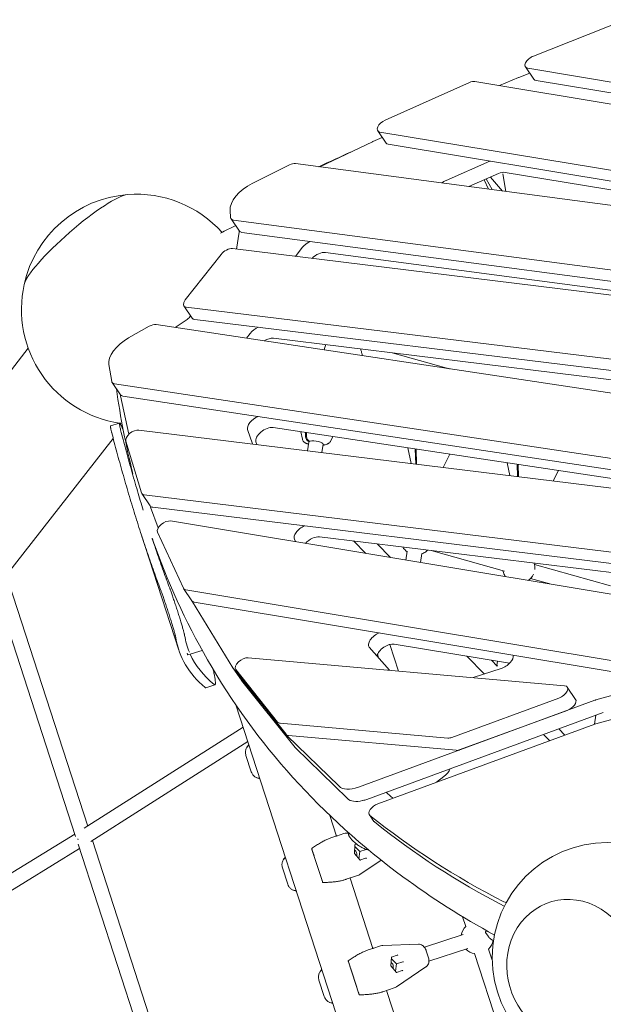
# Model space of a CAD drawing. Units: millimetres. Extents: x -7003 to 5030, y -7998 to 4807.
# Drawn here: x -2900 to -2266, y -786 to 284 of the extents above; entities that cross this region are included whole.
import ezdxf

# ---------------------------------------------------------------- set-up
doc = ezdxf.new("R2010")
doc.units = ezdxf.units.MM

msp = doc.modelspace()

# ---------------------------------------------------------------- linework, layer by layer
at = {"lineweight": 0}
for p, q in [((-2341.774, 244.626), (-2242.22, 284.088)), ((-2345.938, 226.001), (-2357.908, 221.257)), ((-2350.564, 232.778), (-2341.451, 219.427)), ((-1660.686, 117.47), (-2348.116, 231.384)), ((-2502.993, 175.043), (-2411.41, 215.826)), ((-2405.5, 216.911), (-1676.917, 96.177)), ((-2358.232, 221.124), (-2378.741, 212.477)), ((-2339.003, 218.033), (-1651.573, 104.119)), ((-2511.155, 163.459), (-2502.042, 150.108)), ((-1727.539, 32.618), (-2508.707, 162.066)), ((-2516.839, 151.452), (-2574.217, 124.227)), ((-2506.198, 156.197), (-2516.465, 151.625)), ((-2499.594, 148.715), (-1718.426, 19.267)), ((-2389.115, 130.217), (-2436.641, 109.501)), ((-2647.588, 106.118), (-2606.97, 126.291)), ((-2600.592, 127.713), (-1741.726, 14.186)), ((-2372.477, 118.207), (-1803.711, 23.957)), ((-2412.237, 102.816), (-2380.003, 116.866)), ((-2395.557, 110.086), (-2390.702, 99.969)), ((-2393.369, 111.04), (-2386.881, 99.464)), ((-2375.498, 97.96), (-2388.683, 113.082)), ((-2375.212, 116.621), (-2371.819, 97.473)), ((-2670.973, 69.268), (-2671.606, 76.697)), ((-2670.471, 67.801), (-2661.359, 54.45)), ((-1791.946, -49.398), (-2667.835, 66.379)), ((-2661.805, 55.104), (-2661.66, 53.398)), ((-2661.66, 53.398), (-2664.747, 34.82)), ((-1782.834, -62.749), (-2658.723, 53.028)), ((-2669.059, 35.348), (-1808.26, -70.182)), ((-2593.075, 36.464), (-2600.57, 26.952)), ((-2720.38, -20.351), (-2681.409, 29.113)), ((-2567.835, 31.209), (-1870.609, -60.952)), ((-2721.857, -26.819), (-2712.745, -40.17)), ((-1858.366, -133.779), (-2719.165, -28.248)), ((-2719.316, -42.403), (-2731.281, -50.249)), ((-2714.425, -37.709), (-2715.205, -38.698)), ((-2710.053, -41.599), (-1849.254, -147.13)), ((-2781.934, -61.644), (-2759.39, -48.963)), ((-2752.084, -47.119), (-1891.883, -176.545)), ((-2649.741, -56.742), (-2653.809, -61.906)), ((-2624.574, -61.988), (-1937.764, -146.188)), ((-2890.95, -72.942), (-3445.453, -782.673)), ((-2436.106, -94.591), (-2495.564, -77.804)), ((-2800.283, -108.888), (-2803.373, -90.623)), ((-2433.13, -95.053), (-2432.699, -95.174)), ((-2799.818, -110.067), (-2790.706, -123.418)), ((-1942.322, -240.112), (-2797.286, -111.474)), ((-2791.058, -122.902), (-2790.811, -124.354)), ((-2790.78, -124.512), (-2781.565, -166.296)), ((-2788.174, -124.825), (-1933.21, -253.463)), ((-2791.724, -154.154), (-2801.439, -157.31)), ((-2624.868, -159.007), (-2019.611, -250.071)), ((-2914.862, -319.576), (-2798.638, -170.816)), ((-2770.745, -161.729), (-1958.813, -261.269)), ((-2652.614, -161.232), (-2647.384, -176.853)), ((-2594.721, -163.542), (-2593.007, -171.672)), ((-2589.518, -168.974), (-2589.636, -164.308)), ((-2588.559, -168.663), (-2588.665, -164.454)), ((-2559.886, -168.784), (-2562.534, -174.049)), ((-2767.89, -229.981), (-2784.945, -173.649)), ((-2642.543, -177.446), (-2643.502, -174.583)), ((-2586.171, -174.715), (-2587.585, -184.184)), ((-2586.502, -176.932), (-2587.084, -176.768)), ((-2585.848, -174.046), (-2585.61, -174.113)), ((-2585.61, -174.113), (-2585.518, -173.502)), ((-2584.888, -173.734), (-2584.65, -173.802)), ((-2570.346, -177.08), (-2571.699, -186.131)), ((-2569.369, -178.031), (-2570.546, -178.413)), ((-2566.081, -176.963), (-2568.409, -177.719)), ((-2478.379, -181.047), (-2474.802, -198.011)), ((-2469.841, -198.619), (-2470.252, -182.269)), ((-2468.871, -198.738), (-2469.282, -182.415)), ((-2432.719, -187.916), (-2439.944, -202.284)), ((-2370.445, -197.286), (-2367.519, -211.163)), ((-2359.164, -212.187), (-2359.498, -198.933)), ((-2358.194, -212.306), (-2358.527, -199.079)), ((-2314.744, -205.666), (-2320.412, -216.938)), ((-2767.517, -230.765), (-2758.405, -244.116)), ((-2008.919, -324.865), (-2764.825, -232.194)), ((-2758.648, -243.76), (-2758.229, -245.146)), ((-2758.166, -245.331), (-2749.672, -267.947)), ((-1999.807, -338.216), (-2755.713, -245.545)), ((-2736.223, -260.53), (-2071.385, -371.149)), ((-2727.36, -400.724), (-2768.588, -273.823)), ((-2722.378, -333.469), (-2750.524, -272.799)), ((-2574.364, -277.687), (-2116.825, -333.78)), ((-2601.645, -280.533), (-2600.226, -283.158)), ((-2523.911, -295.855), (-2537.299, -282.231)), ((-2497.095, -300.317), (-2511.795, -285.358)), ((-2479.077, -293.455), (-2480.515, -303.076)), ((-2463.253, -295.819), (-2464.73, -305.702)), ((-2373.463, -315.01), (-2452.924, -292.575)), ((-2257.99, -330.986), (-2340.662, -307.645)), ((-2916.588, -314.265), (-2826.337, -592.028)), ((-2930.698, -322.616), (-2839.53, -603.202)), ((-2739.854, -322.469), (-2741.183, -322.881)), ((-2322.767, -329.323), (-2345.009, -323.043)), ((-2722.152, -333.867), (-2713.04, -347.218)), ((-2209.046, -420.227), (-2719.708, -335.261)), ((-2713.233, -346.935), (-2712.67, -348.148)), ((-2712.516, -348.435), (-2668.519, -420.043)), ((-2710.595, -348.612), (-2199.933, -433.578)), ((-2498.101, -394.64), (-2488.716, -423.523)), ((-2493.16, -394.225), (-2367.791, -415.085)), ((-2273.927, -454.887), (-2047.097, -391.862)), ((-2701.864, -401.154), (-2717.671, -406.059)), ((-2520.298, -397.693), (-2498.306, -422.675)), ((-2511.434, -405.382), (-2510.209, -409.154)), ((-2651.919, -409.086), (-2308.037, -439.506)), ((-2395.228, -426.811), (-2414.365, -407.335)), ((-2381.128, -418.331), (-2387.548, -411.797)), ((-2381.108, -412.869), (-2381.819, -417.628)), ((-2668.446, -420.154), (-2659.334, -433.505)), ((-2668.322, -420.322), (-2609.995, -493.292)), ((-2665.536, -421.812), (-2656.423, -435.163)), ((-2619.879, -478.944), (-2665.412, -421.98)), ((-2407.28, -430.727), (-2377.066, -420.909)), ((-2273.985, -480.881), (-2059.168, -421.194)), ((-2688.097, -438.482), (-2698.003, -441.7)), ((-2659.21, -433.673), (-2600.883, -506.643)), ((-2656.299, -435.331), (-2610.767, -492.295)), ((-2305.135, -440.957), (-2296.022, -454.308)), ((-2532.187, -549.615), (-2275.023, -455.241)), ((-2314.298, -452.947), (-2430.528, -495.602)), ((-2665.336, -460.266), (-2426.841, -1194.281)), ((-2523.074, -562.966), (-2265.911, -468.592)), ((-2421.416, -508.953), (-2305.186, -466.298)), ((-2434.981, -496.337), (-2617.101, -480.227)), ((-2510.993, -567.81), (-2275.082, -481.235)), ((-2274.068, -471.586), (-2275.535, -481.401)), ((-2657.489, -484.419), (-2830.032, -594.383)), ((-2307.592, -493.166), (-2314.292, -486.347)), ((-2652.382, -500.137), (-2822.829, -608.765)), ((-2609.761, -493.55), (-2553.179, -548.746)), ((-2607.988, -493.578), (-2425.869, -509.688)), ((-2324.078, -499.216), (-2330.779, -492.397)), ((-2600.649, -506.901), (-2544.067, -562.097)), ((-2654.298, -515.239), (-2648.55, -532.93)), ((-2447.277, -544.428), (-2439.273, -538.121)), ((-2563.239, -580.326), (-2555.939, -602.792)), ((-2520.157, -579.801), (-2515.361, -586.828)), ((-2840.311, -600.798), (-2977.418, -684.664)), ((-2821.23, -607.746), (-2732.911, -879.565)), ((-2555.939, -602.791), (-2547.81, -600.151)), ((-2545.078, -599.668), (-2542.366, -599.571)), ((-2542.39, -602.43), (-2540.317, -605.466)), ((-2535.69, -610.167), (-2538, -608.105)), ((-2835.228, -616.444), (-2970.013, -698.891)), ((-2836.849, -611.452), (-2746.985, -888.026)), ((-2571.247, -652.263), (-2582.568, -617.419)), ((-2536.391, -621.676), (-2535.824, -612.227)), ((-2535.939, -614.142), (-2530.438, -619.74)), ((-2535.834, -612.389), (-2533.819, -611.734)), ((-2530.438, -619.74), (-2531.598, -627.504)), ((-2530.438, -619.74), (-2523.671, -617.542)), ((-2579.727, -625.977), (-2573.979, -643.668)), ((-2530.379, -628.987), (-2536.391, -621.676)), ((-2507.325, -628.992), (-2530.483, -644.586)), ((-2530.482, -628.861), (-2524.228, -626.829)), ((-2614.632, -637.316), (-2608.884, -655.008)), ((-2547.912, -650.654), (-2546.476, -650.188)), ((-2545.394, -649.836), (-2532.978, -645.801)), ((-2541.106, -648.443), (-2516.274, -724.869)), ((-2418.824, -690.408), (-2415.396, -700.959)), ((-2418.232, -709.834), (-2460.436, -723.548)), ((-2393.83, -707.771), (-2391.187, -711.644)), ((-2385.349, -716.603), (-2386.393, -716.02)), ((-2516.274, -724.869), (-2508.145, -722.228)), ((-2505.413, -721.745), (-2466.689, -720.36)), ((-2413.287, -725.051), (-2455.491, -738.765)), ((-2390.559, -725.62), (-2386.66, -737.62)), ((-2496.726, -743.753), (-2496.159, -734.304)), ((-2496.274, -736.22), (-2490.773, -741.818)), ((-2496.169, -734.466), (-2489.823, -732.404)), ((-2456.155, -734.198), (-2458.288, -727.634)), ((-2405.776, -730.564), (-2375.73, -823.036)), ((-2531.581, -774.34), (-2542.903, -739.496)), ((-2540.062, -748.055), (-2534.313, -765.746)), ((-2490.714, -751.064), (-2496.726, -743.753)), ((-2490.773, -741.818), (-2491.933, -749.582)), ((-2458.676, -745.02), (-2490.817, -766.663)), ((-2490.773, -741.818), (-2484.006, -739.62)), ((-2574.967, -759.394), (-2569.219, -777.085)), ((-2490.817, -750.939), (-2484.563, -748.907)), ((-2505.728, -771.914), (-2493.312, -767.879)), ((-2508.247, -772.732), (-2506.811, -772.265)), ((-2501.441, -770.52), (-2476.608, -846.947))]:
    msp.add_line(p, q, dxfattribs=at)
msp.add_circle((-2261.691, -734.867), 125, dxfattribs=at)
for centre, radius, start, end in [((-2773.369, -30.518), 125, 94.441419, 167.559417), ((-2773.369, -30.518), 125, 41.896869, 94.441419), ((-2773.369, -30.518), 125, 167.559417, 261.547702), ((-2773.369, -30.518), 125, 261.62836, 262.775775), ((-2468.939, -279.741), 17.5, 211.078062, 234.298712), ((-2468.939, -279.741), 17.5, 288.704501, 306), ((-2468.939, -279.741), 17.5, 306, 314.943212), ((-2357.815, -311.115), 17.5, 352.861072, 15.978028), ((-2357.815, -311.115), 17.5, 191.436731, 214.790763), ((-2357.815, -311.115), 17.5, 306.315968, 335.6066), ((-2376.278, -434.681), 17.5, 104.708659, 107.295853), ((-2544.721, -609.661), 10, 92.048323, 107.996705), ((-2541.917, -601.268), 1, 183.43938, 206.782457), ((-2536.068, -636.291), 10, 288.002226, 303.955785), ((-2402.978, -713.289), 17.5, 135.20284, 170.798157), ((-2402.978, -713.289), 17.5, 315.20284, 349.834715), ((-2505.055, -731.739), 10, 92.048323, 107.996705), ((-2402.978, -713.289), 17.5, 225.203946, 260.797052), ((-2496.403, -758.369), 10, 288.002226, 303.955785)]:
    msp.add_arc(centre, radius, start, end, dxfattribs=at)
at = {"lineweight": 0, "extrusion": (0, 0, -1)}
for centre, major_axis, ratio, start_param, end_param in [((-2342.304, 238.415), (-8.26, -5.637), 0.52556649, -0.50247512, 1.97563521), ((-2411.312, 209.88), (8.26, 5.637), 0.52556649, -1.23756415, -0.50247512), ((-2502.895, 169.097), (-8.26, -5.637), 0.52556649, -0.50247512, 1.90402851), ((-2606.215, 120.654), (8.26, 5.637), 0.52556649, -1.31253684, -0.53072997), ((-2380.033, 109.067), (10.737, 7.329), 0.52556649, -1.22375727, -0.50247512), ((-2645.323, 89.208), (-24.779, -16.912), 0.52556649, 0.28833673, 1.82905582), ((-2837.226, 42.94), (-57.735, -50.189), 0.17493595, 0.23166843, 2.90992422), ((-2662.211, 73.438), (-8.26, -5.637), 0.52556649, -0.53072997, 0.28833673), ((-2653.099, 60.087), (-8.26, -5.637), 0.52556649, -0.53072997, 0), ((-2674.626, 28.282), (8.26, 5.637), 0.52556649, -2.10985951, -0.53906318), ((-2575.145, 22.032), (10.737, 7.329), 0.52556649, -1.92992336, -0.53072997), ((-2713.598, -21.182), (-8.26, -5.637), 0.52556649, -0.53906318, 1.03173314), ((-2721.987, -37.866), (-8.26, -5.637), 0.52556649, -2.10985951, -1.53567124), ((-2757.812, -54.164), (8.26, 5.637), 0.52556649, -1.40724437, -0.5151569), ((-2777.199, -77.247), (-24.779, -16.912), 0.52556649, 0.23732514, 1.73434829), ((-2631.811, -71.174), (10.737, 7.329), 0.52556649, -1.46756716, -0.53906318), ((-2791.559, -104.43), (-8.26, -5.637), 0.52556649, -0.5151569, 0.23732514), ((-2632.314, -168.164), (-10.737, -7.329), 0.52556649, 0.14766351, 2.62643122), ((-2776.313, -168.795), (-8.26, -5.637), 0.52556649, 0.16393143, 2.60252947), ((-2585.133, -169.261), (-1.545, 4.755), 0.86351513, -2.61805936, -1.23924925), ((-2584.173, -168.949), (-1.545, 4.755), 0.86351513, -2.61805936, -1.23924925), ((-2578.258, -175.898), (-7.912, 1.182), 0.25213286, 0, 0.34295548), ((-2570.913, -173.275), (1.545, -4.755), 0.86351513, -0.11707423, 0.26906711), ((-2569.954, -172.964), (1.545, -4.755), 0.86351513, 0, 0.47410761), ((-2759.258, -225.128), (-8.26, -5.637), 0.52556649, -0.53906318, 0.16393143), ((-2750.145, -238.479), (-8.26, -5.637), 0.52556649, -0.53906318, 0), ((-2742.039, -267.56), (-8.26, -5.637), 0.52556649, 0.08704034, 2.639672), ((-2581.601, -286.873), (10.737, 7.329), 0.52556649, -2.01336765, -0.53906318), ((-2713.892, -328.23), (-8.26, -5.637), 0.52556649, -0.50192065, 0.08704034), ((-2.619, 655.241), (2723.21, 1060.258), 0.16505707, -3.23252415, -3.10507782), ((-2500.72, -403.365), (10.737, 7.329), 0.52556649, -2.64541579, -0.50192065), ((-2722.413, -390.778), (4.741, -15.281), 0.01033892, -0.51957118, 0.18974696), ((-2657.276, -416.174), (-8.26, -5.637), 0.52556649, -0.03969621, 2.57190822), ((-2313.394, -446.594), (8.26, 5.637), 0.52556649, -0.56968444, 2.01842071), ((-2275.927, -461.594), (8.26, 5.637), 0.52556649, -1.12317194, -0.99636364), ((-2611.743, -473.138), (-8.26, -5.637), 0.52556649, -0.56968444, -0.03969621), ((-2275.986, -487.588), (8.26, 5.637), 0.52556649, -1.12317194, -0.99636364), ((-2429.624, -489.249), (-8.26, -5.637), 0.52556649, -1.12317194, -0.56968444), ((-2634.196, -459.38), (24.799, -76.323), 0.00999779, -0.36002401, -0.34330912), ((-2511.897, -574.164), (-8.26, -5.637), 0.52556649, -0.15841437, 2.01842071), ((-514.595, 1049.806), (-2153.842, -1470.054), 0.52556649, -0.27788024, -0.15841437), ((-2507.101, -581.191), (-8.26, -5.637), 0.52556649, -0.15841437, 0), ((-509.799, 1042.779), (-2153.842, -1470.054), 0.52556649, -0.27451345, -0.15841437), ((-2559.788, -688.384), (-24.799, 76.323), 0.00999779, 0.34344131, 0.36028739), ((-2523.222, -617.396), (0.511, 0.166), 0.0000336, 1.85206567, 2.6441781), ((-2536.902, -621.842), (0.511, 0.166), 0.0000336, 0.0000132, 0.77267205), ((-2530.652, -629.442), (0.156, 0.535), 0.61857206, 0.39908141, 1.17176664), ((-2523.811, -627.22), (0.441, -0.341), 0.61855131, -2.74249805, -1.17170173), ((-2569.157, -657.557), (-31.862, -10.353), 0.00003305, -2.41261675, -2.36509992), ((-2594.531, -581.457), (24.799, -76.323), 0.00999779, -0.3601552, -0.34330912), ((-2300.608, -747.512), (-23.64, 72.756), 0.91030806, -3.890961166741934, 2.392224140437652), ((-2366.742, -667.768), (-8.26, -5.637), 0.52556649, -0.67251901, -0.27788024), ((-2520.123, -810.462), (-24.799, 76.323), 0.00999779, 0.34344131, 0.36028739), ((-2497.237, -743.919), (0.511, 0.166), 0.0000336, 0.0000132, 0.77267205), ((-2483.557, -739.474), (0.511, 0.166), 0.0000336, 0.77267207, 2.6441781), ((-2490.986, -751.52), (0.156, 0.535), 0.61857206, 0.39908141, 1.17176664), ((-2484.146, -749.297), (0.441, -0.341), 0.61855131, -2.74249805, -1.17170173), ((-2554.865, -703.535), (24.799, -76.323), 0.00999779, -0.3601552, -0.34330912), ((-2529.492, -779.634), (-31.862, -10.353), 0.00003305, -2.4126169, -2.36510006)]:
    msp.add_ellipse(centre, major_axis=major_axis, ratio=ratio, start_param=start_param, end_param=end_param, dxfattribs=at)
at = {"lineweight": 0}
for centre, major_axis, ratio, start_param, end_param in [((-2358.438, 215.046), (-8.26, -5.637), 0.52556649, -1.97564973, -1.93870075), ((-2333.192, 225.064), (-8.26, -5.637), 0.52556649, 0, 0.50247512), ((-2516.367, 145.679), (-8.26, -5.637), 0.52556649, -1.90404183, -1.86132864), ((-2493.783, 155.746), (-8.26, -5.637), 0.52556649, 0, 0.50247512), ((-2389.145, 122.418), (-10.737, -7.329), 0.52556649, -1.94595763, -1.91783538), ((-2436.671, 101.702), (-10.737, -7.329), 0.52556649, -1.91783538, -1.48264517), ((-2837.226, 42.94), (57.735, 50.189), 0.17493595, 0.23166843, 2.90992422), ((-2584.258, 35.383), (-10.737, -7.329), 0.52556649, -1.91770277, -1.03173314), ((-2704.485, -34.533), (-8.26, -5.637), 0.52556649, 0, 0.53906318), ((-2640.924, -57.823), (-10.737, -7.329), 0.52556649, -1.90936956, -1.03173314), ((-2782.087, -119.892), (-8.26, -5.637), 0.52556649, -0.23682038, -0.20797971), ((-2782.446, -117.781), (-8.26, -5.637), 0.52556649, 0, 0.5151569), ((-2641.427, -154.813), (-10.737, -7.329), 0.52556649, -1.93367759, -0.14766351), ((-1493.663, 1499.476), (-1846.984, -2364.032), 0, -0.79393849, -0.79345872), ((-2578.258, -175.898), (7.912, -1.182), 0.25213286, 0, 2.54798152), ((-2749.596, -240.293), (-8.26, -5.637), 0.52556649, -0.16393143, -0.12770796), ((-2590.714, -273.522), (-10.737, -7.329), 0.52556649, -1.90936956, -0.05449463), ((-2704.78, -341.581), (-8.26, -5.637), 0.52556649, 0, 0.50192065), ((-2704.185, -342.909), (-8.26, -5.637), 0.52556649, -0.08704034, -0.02520984), ((-2.619, 655.241), (2713.877, 1056.624), 0.16505707, -3.17705415, -3.13790597), ((-2509.832, -390.014), (-10.737, -7.329), 0.52556649, -1.94651209, 0.06483547), ((-2.619, 655.241), (2713.877, 1056.624), 0.16505707, -3.13298855, -3.04910573), ((-2375.207, -412.413), (10.737, 7.329), 0.52556649, -2.07893072, -0.19123926), ((-2660.187, -414.516), (-8.26, -5.637), 0.52556649, -0.02520984, 0.03969621), ((-2651.075, -427.867), (-8.26, -5.637), 0.52556649, 0, 0.03969621), ((-2648.164, -429.525), (-8.26, -5.637), 0.52556649, 0, 0.03969621), ((-2304.282, -459.945), (8.26, 5.637), 0.52556649, -2.01842071, 0), ((-2602.631, -486.489), (-8.26, -5.637), 0.52556649, 0.03969621, 0.56968444), ((-2601.86, -487.487), (-8.26, -5.637), 0.52556649, 0.03969621, 0.10554324), ((-2592.748, -500.838), (-8.26, -5.637), 0.52556649, 0.03969621, 0.10554324), ((-2420.512, -502.6), (8.26, 5.637), 0.52556649, -2.57190822, -2.01842071), ((-2445.683, -532.4), (13.215, 9.02), 0.52556649, -1.44109716, -0.67424867), ((-2529.475, -530.556), (-24.779, -16.912), 0.52556649, 0.10554324, 1.12317194), ((-2520.362, -543.907), (-24.779, -16.912), 0.52556649, 0.10554324, 0.95001247), ((-2520.362, -543.907), (24.779, 16.912), 0.52556649, -2.180881, -2.01842071), ((-2830.752, -604.329), (-4.237, 6.786), 0.80329597, 1.31610408, 1.43269272), ((-2538.651, -622.409), (-1.699, 5.231), 0.86351513, -1.5707308, -0.89940032), ((-2536.313, -612.018), (0.441, -0.341), 0.61855131, 0.39904288, 1.17170173), ((-2538.651, -622.409), (-1.699, 5.231), 0.86351513, -2.24219863, -1.5707308), ((-2523.779, -626.683), (0.511, 0.166), 0.0000336, -2.64422283, -2.34351313), ((-2300.608, -747.512), (-23.64, 72.756), 0.91030806, -2.39222414, 3.89096117), ((-2496.648, -734.096), (0.441, -0.341), 0.61855131, 0.39904288, 1.17170173), ((-2489.807, -731.873), (0.156, 0.535), 0.61857206, -2.74251125, -1.17176664), ((-2498.985, -744.487), (-1.699, 5.231), 0.86351513, -1.5707308, -0.89940032), ((-2498.985, -744.487), (-1.699, 5.231), 0.86351513, -2.24219863, -1.5707308), ((-2484.114, -748.761), (0.511, 0.166), 0.0000336, -2.64422283, -2.34351313)]:
    msp.add_ellipse(centre, major_axis=major_axis, ratio=ratio, start_param=start_param, end_param=end_param, dxfattribs=at)
for points in [[(-2539.777, 140.569), (-2551.605, 135.182), (-2563.367, 129.77), (-2575.055, 124.337)], [(-2665.523, 60.552), (-2671.011, 57.748), (-2676.497, 54.932), (-2681.981, 52.103)], [(-2436.654, -94.579), (-2436.087, -94.58), (-2435.527, -94.615), (-2434.98, -94.683)], [(-2434.98, -94.683), (-2434.337, -94.762), (-2433.718, -94.886), (-2433.13, -95.053)], [(-2795.219, -116.805), (-2790.769, -148.303), (-2784.776, -179.085), (-2777.242, -209.082)], [(-2654.755, -513.26), (-2654.661, -513.93), (-2654.508, -514.592), (-2654.298, -515.239)], [(-2610.584, -531.18), (-2610.496, -531.179), (-2610.408, -531.178), (-2610.32, -531.176)], [(-2501.953, -555.215), (-2499.483, -557.408), (-2496.994, -559.587), (-2494.487, -561.753)], [(-2562.765, -605.011), (-2562.76, -605.009), (-2562.755, -605.007), (-2562.75, -605.005)], [(-2562.75, -605.005), (-2562.748, -605.005), (-2562.747, -605.004), (-2562.745, -605.004)], [(-2580.353, -624.053), (-2580.147, -624.686), (-2579.937, -625.331), (-2579.727, -625.977)], [(-2615.09, -635.338), (-2614.996, -636.007), (-2614.843, -636.67), (-2614.632, -637.316)], [(-2547.932, -650.66), (-2547.927, -650.659), (-2547.922, -650.658), (-2547.917, -650.656)], [(-2547.912, -650.654), (-2547.914, -650.655), (-2547.915, -650.655), (-2547.917, -650.656)], [(-2546.476, -650.188), (-2546.463, -650.184), (-2546.447, -650.178), (-2546.429, -650.172)], [(-2546.429, -650.172), (-2546.429, -650.172), (-2546.429, -650.172), (-2546.429, -650.172)], [(-2545.394, -649.836), (-2545.394, -649.836), (-2545.394, -649.836), (-2545.394, -649.836)], [(-2523.1, -727.088), (-2523.095, -727.086), (-2523.09, -727.085), (-2523.085, -727.083)], [(-2523.085, -727.083), (-2523.083, -727.082), (-2523.081, -727.082), (-2523.08, -727.081)], [(-2540.688, -746.131), (-2540.481, -746.764), (-2540.272, -747.408), (-2540.062, -748.055)], [(-2575.424, -757.415), (-2575.331, -758.085), (-2575.177, -758.747), (-2574.967, -759.394)], [(-2508.267, -772.738), (-2508.262, -772.737), (-2508.257, -772.735), (-2508.252, -772.734)], [(-2508.247, -772.732), (-2508.248, -772.733), (-2508.25, -772.733), (-2508.252, -772.734)], [(-2506.811, -772.265), (-2506.798, -772.261), (-2506.782, -772.256), (-2506.764, -772.25)], [(-2506.763, -772.25), (-2506.763, -772.25), (-2506.763, -772.25), (-2506.764, -772.25)], [(-2505.728, -771.914), (-2505.728, -771.914), (-2505.728, -771.914), (-2505.728, -771.914)]]:
    msp.add_open_spline(points, degree=3, dxfattribs=at)
for points, knots in [([(-2569.274, -74.625), (-2569.125, -74.094), (-2568.979, -73.571), (-2568.64, -72.348), (-2568.45, -71.654), (-2568.084, -70.302), (-2567.909, -69.644), (-2567.738, -68.991), (-2567.734, -68.974), (-2567.729, -68.957)], [5.39868759, 5.39868759, 5.39868759, 5.39868759, 5.584163808, 5.584163808, 5.840243535, 5.840243535, 6.096323262, 6.096323262, 6.103143496, 6.103143496, 6.103143496, 6.103143496]), ([(-2527.869, -80.855), (-2528.011, -79.991), (-2528.183, -79.138), (-2528.672, -77.122), (-2529.017, -75.971), (-2529.573, -74.428), (-2529.734, -74.009), (-2529.903, -73.594)], [0.354837733, 0.354837733, 0.354837733, 0.354837733, 0.552976186, 0.552976186, 0.829464279, 0.829464279, 0.934801808, 0.934801808, 0.934801808, 0.934801808]), ([(-2800.215, -164.764), (-2800.249, -164.632), (-2800.283, -164.501), (-2800.476, -163.745), (-2800.624, -163.149), (-2800.89, -162.033), (-2801.009, -161.513), (-2801.215, -160.557), (-2801.302, -160.121), (-2801.443, -159.342), (-2801.497, -158.999), (-2801.572, -158.406), (-2801.592, -158.158), (-2801.601, -157.756), (-2801.59, -157.603), (-2801.536, -157.389), (-2801.494, -157.328), (-2801.439, -157.31), (-2801.439, -157.31), (-2801.439, -157.31)], [24.93391195, 24.93391195, 24.93391195, 24.93391195, 25.56461394, 25.56461394, 28.61567375, 28.61567375, 31.66673356, 31.66673356, 34.71779337, 34.71779337, 37.76885318, 37.76885318, 40.81991299, 40.81991299, 43.8709728, 43.8709728, 46.92203261, 46.92203261, 46.9225054, 46.9225054, 46.9225054, 46.9225054]), ([(-2787.68, -161.994), (-2787.926, -161.389), (-2788.167, -160.807), (-2788.645, -159.676), (-2788.881, -159.131), (-2789.333, -158.116), (-2789.548, -157.645), (-2789.954, -156.789), (-2790.145, -156.402), (-2790.498, -155.72), (-2790.661, -155.423), (-2790.956, -154.923), (-2791.089, -154.719), (-2791.323, -154.404), (-2791.425, -154.293), (-2791.597, -154.159), (-2791.668, -154.136), (-2791.78, -154.172), (-2791.823, -154.234), (-2791.88, -154.448), (-2791.893, -154.602), (-2791.887, -155.004), (-2791.867, -155.253), (-2791.795, -155.847), (-2791.743, -156.191), (-2791.604, -156.971), (-2791.518, -157.407), (-2791.315, -158.364), (-2791.198, -158.885), (-2790.933, -160.002), (-2790.787, -160.598), (-2790.595, -161.355), (-2790.561, -161.485), (-2790.527, -161.617)], [117.08611802, 117.08611802, 117.08611802, 117.08611802, 119.97053118, 119.97053118, 122.97466918, 122.97466918, 125.97880718, 125.97880718, 128.98294517, 128.98294517, 131.98708317, 131.98708317, 134.99122117, 134.99122117, 137.99535916, 137.99535916, 140.99949716, 140.99949716, 144.05230334, 144.05230334, 147.10510953, 147.10510953, 150.15791571, 150.15791571, 153.21072189, 153.21072189, 156.26352808, 156.26352808, 159.31633426, 159.31633426, 162.36914044, 162.36914044, 162.99765528, 162.99765528, 162.99765528, 162.99765528]), ([(-2746.649, -336.647), (-2748.915, -330.613), (-2751.203, -324.387), (-2755.913, -311.275), (-2758.335, -304.373), (-2763.163, -290.276), (-2765.568, -283.082), (-2770.332, -268.482), (-2772.691, -261.075), (-2777.336, -246.132), (-2779.622, -238.596), (-2784.099, -223.483), (-2786.29, -215.906), (-2790.557, -200.808), (-2792.632, -193.286), (-2796.562, -178.73), (-2798.422, -171.689), (-2800.215, -164.764)], [1.74151869, 1.74151869, 1.74151869, 1.74151869, 35.32780121, 35.32780121, 70.65560241, 70.65560241, 105.98340362, 105.98340362, 141.31120482, 141.31120482, 176.63900603, 176.63900603, 211.96680724, 211.96680724, 247.29460844, 247.29460844, 281.04532493, 281.04532493, 281.04532493, 281.04532493]), ([(-2790.527, -161.617), (-2788.746, -168.545), (-2786.898, -175.589), (-2782.992, -190.153), (-2780.929, -197.678), (-2776.687, -212.784), (-2774.508, -220.365), (-2770.218, -234.931), (-2768.114, -241.92), (-2765.978, -248.855)], [1.57758699, 1.57758699, 1.57758699, 1.57758699, 35.33713609, 35.33713609, 70.67427218, 70.67427218, 106.01140827, 106.01140827, 138.75785946, 138.75785946, 138.75785946, 138.75785946]), ([(-2593.007, -171.672), (-2592.886, -172.245), (-2592.685, -172.737), (-2592.184, -173.663), (-2591.875, -174.047), (-2591.158, -174.809), (-2590.766, -175.101), (-2590.005, -175.605), (-2589.637, -175.8), (-2588.91, -176.141), (-2588.553, -176.285), (-2587.827, -176.546), (-2587.459, -176.662), (-2587.084, -176.768)], [-0.485332956, -0.485332956, -0.485332956, -0.485332956, -0.396149798, -0.396149798, -0.280447443, -0.280447443, -0.107663413, -0.107663413, 0.081118955, 0.081118955, 0.269901323, 0.269901323, 0.458578885, 0.458578885, 0.458578885, 0.458578885]), ([(-2562.534, -174.049), (-2562.764, -174.507), (-2563.039, -174.89), (-2563.588, -175.513), (-2563.863, -175.757), (-2564.382, -176.153), (-2564.627, -176.307), (-2565.085, -176.562), (-2565.299, -176.663), (-2565.705, -176.833), (-2565.897, -176.903), (-2566.081, -176.963)], [6.939517624, 6.939517624, 6.939517624, 6.939517624, 7.017633262, 7.017633262, 7.095748901, 7.095748901, 7.17386454, 7.17386454, 7.251980178, 7.251980178, 7.330095817, 7.330095817, 7.330095817, 7.330095817]), ([(-2756.334, -279.138), (-2754.655, -284.237), (-2752.966, -289.276), (-2748.87, -301.296), (-2746.458, -308.202), (-2741.768, -321.321), (-2739.489, -327.551), (-2737.233, -333.588)], [187.13037063, 187.13037063, 187.13037063, 187.13037063, 212.02281654, 212.02281654, 247.35995263, 247.35995263, 280.95520479, 280.95520479, 280.95520479, 280.95520479]), ([(-2756.13, -279.757), (-2740.056, -325.877), (-2720.022, -369.816), (-2669.773, -457.037), (-2638.72, -499.777), (-2567.737, -578.538), (-2527.812, -614.559), (-2452.622, -669.922), (-2419.405, -691.066), (-2384.263, -710.348)], [4.556054139, 4.556054139, 4.556054139, 4.556054139, 4.656800625, 4.656800625, 4.767973004, 4.767973004, 4.879145382, 4.879145382, 4.95784039, 4.95784039, 4.95784039, 4.95784039]), ([(-2730.402, -387.9), (-2730.408, -387.864), (-2730.414, -387.825), (-2730.454, -387.594), (-2730.502, -387.356), (-2730.627, -386.785), (-2730.705, -386.452), (-2730.891, -385.695), (-2730.999, -385.272), (-2731.242, -384.34), (-2731.378, -383.832), (-2731.675, -382.744), (-2731.836, -382.163), (-2732.179, -380.941), (-2732.361, -380.3), (-2732.734, -379.008), (-2732.929, -378.337), (-2733.344, -376.923), (-2733.564, -376.179), (-2734.028, -374.628), (-2734.271, -373.822), (-2734.776, -372.158), (-2735.038, -371.301), (-2735.578, -369.551), (-2735.856, -368.657), (-2736.421, -366.847), (-2736.71, -365.931), (-2737.292, -364.094), (-2737.585, -363.173), (-2738.172, -361.344), (-2738.466, -360.435), (-2738.756, -359.542), (-2739.046, -358.648), (-2739.343, -357.741), (-2739.943, -355.915), (-2740.247, -354.998), (-2740.856, -353.169), (-2741.161, -352.259), (-2741.767, -350.462), (-2742.067, -349.576), (-2742.659, -347.843), (-2742.951, -346.995), (-2743.52, -345.352), (-2743.798, -344.557), (-2744.334, -343.03), (-2744.593, -342.299), (-2745.088, -340.91), (-2745.325, -340.253), (-2745.783, -338.988), (-2746.012, -338.363), (-2746.375, -337.381), (-2746.515, -337.006), (-2746.649, -336.647)], [-40.93641404, -40.93641404, -40.93641404, -40.93641404, -40.30498712, -40.30498712, -37.34519103, -37.34519103, -34.38539494, -34.38539494, -31.42559885, -31.42559885, -28.46580275, -28.46580275, -25.50600666, -25.50600666, -22.54621057, -22.54621057, -19.72793425, -19.72793425, -16.90965793, -16.90965793, -14.09138161, -14.09138161, -11.27310529, -11.27310529, -8.45482896, -8.45482896, -5.63655264, -5.63655264, -2.81827632, -2.81827632, 0, 0, 0, 2.81827632, 2.81827632, 5.63655264, 5.63655264, 8.45482896, 8.45482896, 11.27310529, 11.27310529, 14.09138161, 14.09138161, 16.90965793, 16.90965793, 19.72793425, 19.72793425, 22.54621057, 22.54621057, 25.50600666, 25.50600666, 27.42992689, 27.42992689, 27.42992689, 27.42992689]), ([(-2737.233, -333.588), (-2737.098, -333.947), (-2736.959, -334.322), (-2736.597, -335.305), (-2736.369, -335.931), (-2735.912, -337.196), (-2735.676, -337.853), (-2735.182, -339.242), (-2734.923, -339.974), (-2734.388, -341.501), (-2734.111, -342.296), (-2733.543, -343.94), (-2733.252, -344.787), (-2732.661, -346.52), (-2732.36, -347.407), (-2731.755, -349.204), (-2731.45, -350.114), (-2730.842, -351.942), (-2730.539, -352.86), (-2729.938, -354.685), (-2729.642, -355.593), (-2729.352, -356.486), (-2729.061, -357.38), (-2728.768, -358.288), (-2728.181, -360.118), (-2727.887, -361.039), (-2727.304, -362.875), (-2727.016, -363.791), (-2726.45, -365.6), (-2726.172, -366.494), (-2725.631, -368.244), (-2725.369, -369.101), (-2724.863, -370.764), (-2724.619, -371.571), (-2724.155, -373.121), (-2723.934, -373.864), (-2723.517, -375.278), (-2723.321, -375.949), (-2722.948, -377.241), (-2722.765, -377.881), (-2722.42, -379.103), (-2722.258, -379.684), (-2721.959, -380.772), (-2721.823, -381.279), (-2721.577, -382.21), (-2721.469, -382.634), (-2721.281, -383.39), (-2721.202, -383.723), (-2721.074, -384.293), (-2721.026, -384.531), (-2720.985, -384.762), (-2720.978, -384.8), (-2720.973, -384.837)], [-27.43228752, -27.43228752, -27.43228752, -27.43228752, -25.50661489, -25.50661489, -22.54582419, -22.54582419, -19.72759617, -19.72759617, -16.90936815, -16.90936815, -14.09114012, -14.09114012, -11.2729121, -11.2729121, -8.45468407, -8.45468407, -5.63645605, -5.63645605, -2.81822802, -2.81822802, 0, 0, 0, 2.81822802, 2.81822802, 5.63645605, 5.63645605, 8.45468407, 8.45468407, 11.2729121, 11.2729121, 14.09114012, 14.09114012, 16.90936815, 16.90936815, 19.72759617, 19.72759617, 22.54582419, 22.54582419, 25.50661489, 25.50661489, 28.46740559, 28.46740559, 31.42819629, 31.42819629, 34.38898699, 34.38898699, 37.34977769, 37.34977769, 40.31056838, 40.31056838, 40.94231217, 40.94231217, 40.94231217, 40.94231217]), ([(-2688.79, -438.236), (-2688.667, -438.337), (-2688.554, -438.408), (-2688.317, -438.506), (-2688.2, -438.515), (-2687.994, -438.449), (-2687.903, -438.371), (-2687.748, -438.123), (-2687.684, -437.951), (-2687.587, -437.511), (-2687.553, -437.243), (-2687.519, -436.609), (-2687.518, -436.244), (-2687.549, -435.422), (-2687.582, -434.964), (-2687.68, -433.963), (-2687.745, -433.419), (-2687.909, -432.255), (-2688.007, -431.636), (-2688.232, -430.333), (-2688.359, -429.65), (-2688.625, -428.309), (-2688.765, -427.634), (-2689.076, -426.214), (-2689.245, -425.467), (-2689.613, -423.913), (-2689.811, -423.105), (-2690.106, -421.939), (-2690.193, -421.602), (-2690.281, -421.261)], [41.86962827, 41.86962827, 41.86962827, 41.86962827, 44.30090131, 44.30090131, 47.41644438, 47.41644438, 50.5446843, 50.5446843, 53.67292422, 53.67292422, 56.80116415, 56.80116415, 59.92940407, 59.92940407, 63.05764399, 63.05764399, 66.18588391, 66.18588391, 69.31412383, 69.31412383, 72.44236376, 72.44236376, 75.25541109, 75.25541109, 78.06845843, 78.06845843, 80.88150576, 80.88150576, 82.00736509, 82.00736509, 82.00736509, 82.00736509]), ([(-2698.003, -441.7), (-2698.104, -441.733), (-2698.22, -441.724), (-2698.454, -441.624), (-2698.566, -441.553), (-2698.687, -441.452)], [142.42262778, 142.42262778, 142.42262778, 142.42262778, 145.53539335, 145.53539335, 147.96513269, 147.96513269, 147.96513269, 147.96513269]), ([(-2651.066, -504.186), (-2651.908, -504.723), (-2652.643, -505.432), (-2653.893, -507.223), (-2654.362, -508.313), (-2654.891, -510.705), (-2654.933, -511.985), (-2654.755, -513.26)], [-11.14127853, -11.14127853, -11.14127853, -11.14127853, -7.70999255, -7.70999255, -3.93456259, -3.93456259, -0.05241413, -0.05241413, -0.05241413, -0.05241413]), ([(-2653.523, -506.721), (-2653.014, -505.884), (-2652.467, -505.146), (-2651.673, -504.198), (-2651.452, -503.945), (-2651.225, -503.698)], [2.808366413, 2.808366413, 2.808366413, 2.808366413, 3.082467712, 3.082467712, 3.185700308, 3.185700308, 3.185700308, 3.185700308]), ([(-2648.55, -532.93), (-2648.243, -533.872), (-2647.821, -534.77), (-2646.757, -536.424), (-2646.121, -537.169), (-2644.513, -538.581), (-2643.513, -539.174), (-2641.463, -539.89), (-2640.443, -540.034), (-2639.438, -539.974)], [-13.47052315, -13.47052315, -13.47052315, -13.47052315, -10.49900124, -10.49900124, -7.5069977, -7.5069977, -3.80713014, -3.80713014, -0.34659235, -0.34659235, -0.34659235, -0.34659235]), ([(-2610.587, -531.165), (-2610.583, -531.181), (-2610.582, -531.184), (-2610.589, -531.166), (-2610.596, -531.145), (-2610.623, -531.065), (-2610.647, -530.995), (-2610.697, -530.842), (-2610.722, -530.768), (-2610.748, -530.688)], [-1.78351752, -1.78351752, -1.78351752, -1.78351752, -1.511966, -1.511966, -1.23997516, -1.23997516, -0.84468167, -0.84468167, -0.55378097, -0.55378097, -0.55378097, -0.55378097]), ([(-2639.279, -540.461), (-2639.608, -540.395), (-2639.936, -540.321), (-2641.135, -540.02), (-2642.011, -539.745), (-2642.915, -539.367)], [0.993256679, 0.993256679, 0.993256679, 0.993256679, 1.096403412, 1.096403412, 1.370504265, 1.370504265, 1.370504265, 1.370504265]), ([(-2562.765, -605.011), (-2563.33, -605.221), (-2563.912, -605.45), (-2565.11, -605.949), (-2565.726, -606.219), (-2566.986, -606.797), (-2567.629, -607.105), (-2568.939, -607.758), (-2569.606, -608.104), (-2570.955, -608.827), (-2571.639, -609.206), (-2573.02, -609.995), (-2573.716, -610.405), (-2575.116, -611.251), (-2575.821, -611.688), (-2577.235, -612.586), (-2577.945, -613.047), (-2580.071, -614.455), (-2581.482, -615.427), (-2582.887, -616.421)], [4.04776222, 4.04776222, 4.04776222, 4.04776222, 4.3036837, 4.3036837, 4.55960517, 4.55960517, 4.81552665, 4.81552665, 5.07144813, 5.07144813, 5.3273696, 5.3273696, 5.58329108, 5.58329108, 5.83921255, 5.83921255, 6.09513403, 6.09513403, 6.60697698, 6.60697698, 6.60697698, 6.60697698]), ([(-2562.745, -605.004), (-2561.708, -604.667), (-2560.76, -604.359), (-2559.074, -603.811), (-2558.331, -603.569), (-2557.066, -603.158), (-2556.543, -602.988), (-2555.731, -602.724), (-2555.443, -602.63), (-2555.202, -602.552), (-2555.152, -602.536), (-2555.121, -602.526), (-2555.117, -602.524), (-2555.113, -602.523), (-2555.111, -602.523), (-2555.111, -602.523)], [0, 0, 0, 0, 4.74623923, 4.74623923, 9.51127163, 9.51127163, 14.335595, 14.335595, 19.2175285, 19.2175285, 21.44644623, 21.44644623, 22.01255617, 22.01255617, 22.31457658, 22.31457658, 22.31457658, 22.31457658]), ([(-2542.915, -601.328), (-2542.926, -601.138), (-2542.884, -600.908), (-2542.699, -600.554), (-2542.579, -600.427), (-2542.324, -600.226), (-2542.196, -600.17), (-2541.992, -600.094), (-2541.906, -600.069), (-2541.826, -600.05)], [11.983106558, 11.983106558, 11.983106558, 11.983106558, 12.061462439, 12.061462439, 12.132160301, 12.132160301, 12.225894141, 12.225894141, 12.305942904, 12.305942904, 12.305942904, 12.305942904]), ([(-2542.39, -602.43), (-2542.421, -602.384), (-2542.452, -602.338), (-2542.511, -602.246), (-2542.54, -602.199), (-2542.597, -602.105), (-2542.625, -602.058), (-2542.68, -601.962), (-2542.707, -601.914), (-2542.759, -601.817), (-2542.785, -601.768), (-2542.809, -601.719)], [3.1570560775, 3.1570560775, 3.1570560775, 3.1570560775, 3.1709321429, 3.1709321429, 3.1848082083, 3.1848082083, 3.1986842737, 3.1986842737, 3.2125603391, 3.2125603391, 3.2264364045, 3.2264364045, 3.2264364045, 3.2264364045]), ([(-2540.317, -605.466), (-2540.186, -605.658), (-2540.05, -605.848), (-2539.768, -606.222), (-2539.622, -606.406), (-2539.32, -606.766), (-2539.165, -606.943), (-2538.846, -607.29), (-2538.682, -607.459), (-2538.346, -607.789), (-2538.175, -607.949), (-2538, -608.105)], [0.221689175, 0.221689175, 0.221689175, 0.221689175, 0.277098428, 0.277098428, 0.332507681, 0.332507681, 0.387916935, 0.387916935, 0.443326188, 0.443326188, 0.498735441, 0.498735441, 0.498735441, 0.498735441]), ([(-2582.568, -617.419), (-2582.601, -617.317), (-2582.634, -617.216), (-2582.697, -617.022), (-2582.726, -616.93), (-2582.786, -616.743), (-2582.815, -616.653), (-2582.859, -616.515), (-2582.874, -616.467), (-2582.889, -616.417), (-2582.889, -616.414), (-2582.882, -616.435)], [-1.78045664, -1.78045664, -1.78045664, -1.78045664, -1.46022854, -1.46022854, -1.14299845, -1.14299845, -0.75150493, -0.75150493, -0.37476675, -0.37476675, 0, 0, 0, 0]), ([(-2582.726, -616.874), (-2582.648, -617.094), (-2582.496, -617.541), (-2582.06, -618.851), (-2581.78, -619.697), (-2581.121, -621.703), (-2580.746, -622.848), (-2580.353, -624.053)], [-11.48794449, -11.48794449, -11.48794449, -11.48794449, -7.70999255, -7.70999255, -3.93456259, -3.93456259, -0.05241413, -0.05241413, -0.05241413, -0.05241413]), ([(-2520.643, -618.206), (-2521.072, -618.107), (-2521.496, -618), (-2523.278, -617.506), (-2524.588, -617.038), (-2527.094, -615.965), (-2528.291, -615.36), (-2530.569, -614.049), (-2531.656, -613.34), (-2533.742, -611.823), (-2534.739, -611.016), (-2535.69, -610.167)], [6.1846715, 6.1846715, 6.1846715, 6.1846715, 6.27100583, 6.27100583, 6.55372283, 6.55372283, 6.83643983, 6.83643983, 7.11915683, 7.11915683, 7.40187383, 7.40187383, 7.40187383, 7.40187383]), ([(-2611.401, -626.263), (-2612.243, -626.801), (-2612.978, -627.509), (-2614.228, -629.301), (-2614.697, -630.39), (-2615.226, -632.783), (-2615.268, -634.063), (-2615.09, -635.338)], [-11.1414232, -11.1414232, -11.1414232, -11.1414232, -7.70999255, -7.70999255, -3.93456259, -3.93456259, -0.05241413, -0.05241413, -0.05241413, -0.05241413]), ([(-2613.858, -628.799), (-2613.348, -627.962), (-2612.802, -627.224), (-2612.008, -626.276), (-2611.786, -626.023), (-2611.559, -625.776)], [2.808366413, 2.808366413, 2.808366413, 2.808366413, 3.082467712, 3.082467712, 3.185714703, 3.185714703, 3.185714703, 3.185714703]), ([(-2573.979, -643.668), (-2573.673, -644.61), (-2573.369, -645.547), (-2572.784, -647.357), (-2572.506, -648.218), (-2571.944, -649.97), (-2571.679, -650.801), (-2571.262, -652.115), (-2571.121, -652.571), (-2571.054, -652.796)], [-13.47052315, -13.47052315, -13.47052315, -13.47052315, -10.49900124, -10.49900124, -7.5069977, -7.5069977, -3.80713014, -3.80713014, 0, 0, 0, 0]), ([(-2570.922, -653.243), (-2570.918, -653.258), (-2570.917, -653.261), (-2570.924, -653.243), (-2570.931, -653.222), (-2570.958, -653.143), (-2570.981, -653.073), (-2571.041, -652.892), (-2571.078, -652.78), (-2571.159, -652.533), (-2571.203, -652.398), (-2571.247, -652.263)], [-1.78351752, -1.78351752, -1.78351752, -1.78351752, -1.511966, -1.511966, -1.23997516, -1.23997516, -0.84468167, -0.84468167, -0.42824679, -0.42824679, 0, 0, 0, 0]), ([(-2570.918, -653.257), (-2569.198, -653.236), (-2567.485, -653.193), (-2564.936, -653.082), (-2564.091, -653.038), (-2562.419, -652.933), (-2561.592, -652.872), (-2559.963, -652.734), (-2559.158, -652.656), (-2557.578, -652.483), (-2556.802, -652.387), (-2555.285, -652.179), (-2554.543, -652.067), (-2553.099, -651.825), (-2552.398, -651.697), (-2551.039, -651.424), (-2550.382, -651.28), (-2549.12, -650.979), (-2548.513, -650.823), (-2547.932, -650.66)], [3.06356535, 3.06356535, 3.06356535, 3.06356535, 3.57538302, 3.57538302, 3.83129185, 3.83129185, 4.08720069, 4.08720069, 4.34310952, 4.34310952, 4.59901835, 4.59901835, 4.85492719, 4.85492719, 5.11083602, 5.11083602, 5.36674486, 5.36674486, 5.62265369, 5.62265369, 5.62265369, 5.62265369]), ([(-2608.884, -655.008), (-2608.578, -655.95), (-2608.155, -656.848), (-2607.092, -658.502), (-2606.456, -659.246), (-2604.848, -660.658), (-2603.848, -661.251), (-2601.798, -661.968), (-2600.778, -662.112), (-2599.772, -662.052)], [-13.47052315, -13.47052315, -13.47052315, -13.47052315, -10.49900124, -10.49900124, -7.5069977, -7.5069977, -3.80713014, -3.80713014, -0.34644769, -0.34644769, -0.34644769, -0.34644769]), ([(-2599.614, -662.539), (-2599.943, -662.472), (-2600.271, -662.398), (-2601.47, -662.098), (-2602.346, -661.822), (-2603.25, -661.445)], [0.993242284, 0.993242284, 0.993242284, 0.993242284, 1.096403412, 1.096403412, 1.370504265, 1.370504265, 1.370504265, 1.370504265]), ([(-2393.83, -707.771), (-2393.871, -707.71), (-2393.921, -707.628), (-2393.991, -707.403), (-2394.014, -707.275), (-2393.995, -707.021), (-2393.967, -706.904), (-2393.877, -706.698), (-2393.817, -706.61), (-2393.685, -706.458), (-2393.612, -706.401), (-2393.467, -706.307), (-2393.399, -706.278), (-2393.276, -706.233), (-2393.226, -706.222), (-2393.133, -706.204), (-2393.095, -706.2), (-2393.013, -706.194), (-2392.98, -706.195), (-2392.882, -706.197), (-2392.847, -706.201), (-2392.609, -706.225), (-2392.398, -706.254), (-2391.921, -706.27), (-2391.776, -706.272), (-2391.618, -706.27)], [12.106243592, 12.106243592, 12.106243592, 12.106243592, 12.120705237, 12.120705237, 12.131943124, 12.131943124, 12.140443284, 12.140443284, 12.148608522, 12.148608522, 12.158128644, 12.158128644, 12.170301682, 12.170301682, 12.184919913, 12.184919913, 12.203509213, 12.203509213, 12.234411127, 12.234411127, 12.314691694, 12.314691694, 12.759645304, 12.759645304, 12.928556866, 12.928556866, 12.928556866, 12.928556866]), ([(-2391.187, -711.644), (-2390.947, -711.995), (-2390.688, -712.34), (-2390.134, -713.011), (-2389.84, -713.336), (-2389.219, -713.959), (-2388.893, -714.258), (-2388.214, -714.821), (-2387.862, -715.087), (-2387.14, -715.581), (-2386.769, -715.81), (-2386.393, -716.02)], [0.437747965, 0.437747965, 0.437747965, 0.437747965, 0.536857497, 0.536857497, 0.635967029, 0.635967029, 0.735076561, 0.735076561, 0.834186092, 0.834186092, 0.933295624, 0.933295624, 0.933295624, 0.933295624]), ([(-2523.1, -727.088), (-2523.665, -727.298), (-2524.247, -727.528), (-2525.445, -728.027), (-2526.061, -728.297), (-2527.321, -728.875), (-2527.964, -729.183), (-2529.274, -729.836), (-2529.941, -730.181), (-2531.29, -730.905), (-2531.974, -731.284), (-2533.355, -732.073), (-2534.051, -732.483), (-2535.45, -733.329), (-2536.155, -733.766), (-2537.57, -734.664), (-2538.28, -735.124), (-2540.406, -736.533), (-2541.817, -737.504), (-2543.222, -738.499)], [4.04776222, 4.04776222, 4.04776222, 4.04776222, 4.3036837, 4.3036837, 4.55960517, 4.55960517, 4.81552665, 4.81552665, 5.07144813, 5.07144813, 5.3273696, 5.3273696, 5.58329108, 5.58329108, 5.83921255, 5.83921255, 6.09513403, 6.09513403, 6.60697698, 6.60697698, 6.60697698, 6.60697698]), ([(-2523.08, -727.081), (-2522.043, -726.744), (-2521.095, -726.436), (-2519.409, -725.888), (-2518.666, -725.647), (-2517.401, -725.236), (-2516.877, -725.066), (-2516.065, -724.802), (-2515.777, -724.708), (-2515.537, -724.63), (-2515.487, -724.614), (-2515.456, -724.604), (-2515.451, -724.602), (-2515.447, -724.601), (-2515.446, -724.6), (-2515.446, -724.6)], [0, 0, 0, 0, 4.74623923, 4.74623923, 9.51127163, 9.51127163, 14.335595, 14.335595, 19.2175285, 19.2175285, 21.44644623, 21.44644623, 22.01255617, 22.01255617, 22.31457658, 22.31457658, 22.31457658, 22.31457658]), ([(-2466.689, -720.36), (-2465.95, -720.334), (-2465.24, -720.437), (-2463.84, -720.84), (-2463.179, -721.17), (-2461.914, -721.994), (-2461.345, -722.511), (-2460.357, -723.605), (-2459.94, -724.186), (-2459.211, -725.395), (-2458.901, -726.025), (-2458.51, -726.989), (-2458.393, -727.31), (-2458.288, -727.634)], [-0.89922179, -0.89922179, -0.89922179, -0.89922179, -0.71274273, -0.71274273, -0.48849305, -0.48849305, -0.21693291, -0.21693291, 0.05462722, 0.05462722, 0.32618736, 0.32618736, 0.45857888, 0.45857888, 0.45857888, 0.45857888]), ([(-2456.155, -734.198), (-2455.939, -734.863), (-2455.77, -735.543), (-2455.539, -736.926), (-2455.477, -737.629), (-2455.485, -739.063), (-2455.556, -739.795), (-2455.904, -741.301), (-2456.182, -742.082), (-2457.077, -743.58), (-2457.682, -744.301), (-2458.544, -744.929), (-2458.61, -744.975), (-2458.676, -745.02)], [5.82460642, 5.82460642, 5.82460642, 5.82460642, 6.09614712, 6.09614712, 6.36768781, 6.36768781, 6.63922851, 6.63922851, 6.9107692, 6.9107692, 7.16210208, 7.16210208, 7.1823099, 7.1823099, 7.1823099, 7.1823099]), ([(-2571.735, -748.341), (-2572.577, -748.878), (-2573.313, -749.587), (-2574.563, -751.378), (-2575.032, -752.468), (-2575.56, -754.86), (-2575.603, -756.14), (-2575.424, -757.415)], [-11.14156786, -11.14156786, -11.14156786, -11.14156786, -7.70999255, -7.70999255, -3.93456259, -3.93456259, -0.05241413, -0.05241413, -0.05241413, -0.05241413]), ([(-2574.193, -750.876), (-2573.683, -750.04), (-2573.137, -749.302), (-2572.343, -748.353), (-2572.121, -748.101), (-2571.894, -747.853)], [2.808366413, 2.808366413, 2.808366413, 2.808366413, 3.082467712, 3.082467712, 3.185729097, 3.185729097, 3.185729097, 3.185729097]), ([(-2542.903, -739.496), (-2542.936, -739.395), (-2542.969, -739.293), (-2543.031, -739.099), (-2543.061, -739.008), (-2543.121, -738.82), (-2543.15, -738.731), (-2543.193, -738.593), (-2543.208, -738.545), (-2543.224, -738.494), (-2543.224, -738.492), (-2543.216, -738.513)], [-1.78045664, -1.78045664, -1.78045664, -1.78045664, -1.46022854, -1.46022854, -1.14299845, -1.14299845, -0.75150493, -0.75150493, -0.37476675, -0.37476675, 0, 0, 0, 0]), ([(-2543.06, -738.952), (-2542.982, -739.171), (-2542.831, -739.618), (-2542.394, -740.928), (-2542.115, -741.775), (-2541.455, -743.781), (-2541.081, -744.926), (-2540.688, -746.131)], [-11.48794449, -11.48794449, -11.48794449, -11.48794449, -7.70999255, -7.70999255, -3.93456259, -3.93456259, -0.05241413, -0.05241413, -0.05241413, -0.05241413]), ([(-2534.313, -765.746), (-2534.007, -766.688), (-2533.704, -767.625), (-2533.119, -769.435), (-2532.841, -770.295), (-2532.279, -772.047), (-2532.013, -772.878), (-2531.597, -774.193), (-2531.455, -774.648), (-2531.389, -774.874)], [-13.47052315, -13.47052315, -13.47052315, -13.47052315, -10.49900124, -10.49900124, -7.5069977, -7.5069977, -3.80713014, -3.80713014, 0, 0, 0, 0]), ([(-2569.219, -777.085), (-2568.913, -778.027), (-2568.49, -778.926), (-2567.426, -780.58), (-2566.79, -781.324), (-2565.182, -782.736), (-2564.183, -783.329), (-2562.133, -784.046), (-2561.113, -784.19), (-2560.107, -784.129)], [-13.47052315, -13.47052315, -13.47052315, -13.47052315, -10.49900124, -10.49900124, -7.5069977, -7.5069977, -3.80713014, -3.80713014, -0.34630304, -0.34630304, -0.34630304, -0.34630304]), ([(-2531.257, -775.321), (-2531.252, -775.336), (-2531.252, -775.339), (-2531.258, -775.321), (-2531.266, -775.3), (-2531.293, -775.221), (-2531.316, -775.15), (-2531.376, -774.969), (-2531.412, -774.858), (-2531.493, -774.611), (-2531.537, -774.476), (-2531.581, -774.34)], [-1.78351752, -1.78351752, -1.78351752, -1.78351752, -1.511966, -1.511966, -1.23997516, -1.23997516, -0.84468167, -0.84468167, -0.42824679, -0.42824679, 0, 0, 0, 0]), ([(-2531.253, -775.335), (-2529.533, -775.314), (-2527.82, -775.27), (-2525.271, -775.16), (-2524.426, -775.115), (-2522.753, -775.01), (-2521.927, -774.95), (-2520.298, -774.811), (-2519.493, -774.733), (-2517.912, -774.56), (-2517.137, -774.465), (-2515.62, -774.257), (-2514.877, -774.144), (-2513.434, -773.903), (-2512.732, -773.774), (-2511.373, -773.501), (-2510.716, -773.357), (-2509.454, -773.057), (-2508.848, -772.9), (-2508.267, -772.738)], [3.06356535, 3.06356535, 3.06356535, 3.06356535, 3.57538302, 3.57538302, 3.83129185, 3.83129185, 4.08720069, 4.08720069, 4.34310952, 4.34310952, 4.59901835, 4.59901835, 4.85492719, 4.85492719, 5.11083602, 5.11083602, 5.36674486, 5.36674486, 5.62265369, 5.62265369, 5.62265369, 5.62265369]), ([(-2559.949, -784.616), (-2560.277, -784.55), (-2560.605, -784.476), (-2561.805, -784.176), (-2562.68, -783.9), (-2563.584, -783.522)], [0.993227889, 0.993227889, 0.993227889, 0.993227889, 1.096403412, 1.096403412, 1.370504265, 1.370504265, 1.370504265, 1.370504265])]:
    msp.add_open_spline(points, degree=3, knots=knots, dxfattribs=at)

doc.saveas('drawing.dxf')
